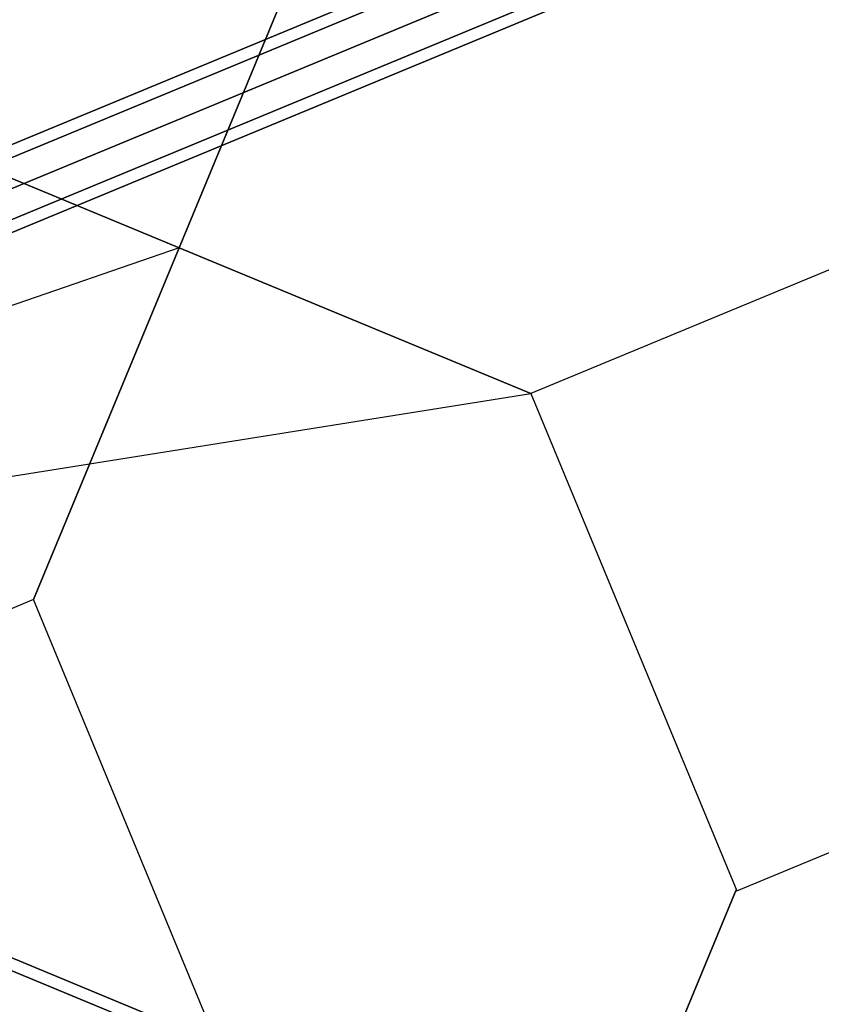
# Model space of a CAD drawing. Extents: x 2178 to 17102, y 164 to 12223.
# Drawn here: x 8931 to 9523, y 8295 to 9023 of the extents above; entities that cross this region are included whole.
import ezdxf

# ---------------------------------------------------------------- set-up
doc = ezdxf.new("R2010")
doc.units = 0
doc.header["$LTSCALE"] = 350
doc.header["$MEASUREMENT"] = 0
doc.layers.add('SPACEBALL-L-03', color=7, linetype='CONTINUOUS')

msp = doc.modelspace()

# ---------------------------------------------------------------- linework, layer by layer
at = {"layer": 'SPACEBALL-L-03'}
for p, q in [((8189.20312, 8625.62792), (10554.33472, 9605.2975)), ((10554.33472, 9605.2975), (8189.20312, 8625.62792)), ((8189.20312, 8625.62792), (10554.33472, 9605.2975)), ((10554.33472, 9605.2975), (8189.20312, 8625.62792)), ((8192.56568, 8617.50997), (10557.69728, 9597.17956)), ((10557.69728, 9597.17956), (8192.56568, 8617.50997)), ((8192.56568, 8617.50997), (10557.69728, 9597.17956)), ((10557.69728, 9597.17956), (8192.56568, 8617.50997)), ((8192.56568, 8617.50997), (10557.69728, 9597.17956)), ((10557.69728, 9597.17956), (8192.56568, 8617.50997)), ((8192.56568, 8617.50997), (10557.69728, 9597.17956)), ((10557.69728, 9597.17956), (8192.56568, 8617.50997)), ((10565.81522, 9577.58112), (8200.68362, 8597.91153)), ((8200.68362, 8597.91153), (10565.81522, 9577.58112)), ((10565.81522, 9577.58112), (8200.68362, 8597.91153)), ((8200.68362, 8597.91153), (10565.81522, 9577.58112)), ((10565.81522, 9577.58112), (8200.68362, 8597.91153)), ((8200.68362, 8597.91153), (10565.81522, 9577.58112)), ((10565.81522, 9577.58112), (8200.68362, 8597.91153)), ((8200.68362, 8597.91153), (10565.81522, 9577.58112)), ((8208.80156, 8578.31309), (10573.93316, 9557.98267)), ((10573.93316, 9557.98267), (8208.80156, 8578.31309)), ((8208.80156, 8578.31309), (10573.93316, 9557.98267)), ((10573.93316, 9557.98267), (8208.80156, 8578.31309)), ((8208.80156, 8578.31309), (10573.93316, 9557.98267)), ((10573.93316, 9557.98267), (8208.80156, 8578.31309)), ((8208.80156, 8578.31309), (10573.93316, 9557.98267)), ((10573.93316, 9557.98267), (8208.80156, 8578.31309)), ((8212.16412, 8570.19514), (10577.29572, 9549.86473)), ((10577.29572, 9549.86473), (8212.16412, 8570.19514)), ((8212.16412, 8570.19514), (10577.29572, 9549.86473)), ((10577.29572, 9549.86473), (8212.16412, 8570.19514)), ((9156.26455, 9113.81746), (9048.65585, 8854.02708)), ((9048.65585, 8854.02708), (9156.26455, 9113.81746)), ((9156.26455, 9113.81746), (9048.65585, 8854.02708)), ((9048.65585, 8854.02708), (9156.26455, 9113.81746)), ((8788.86547, 8961.63578), (9048.65585, 8854.02708)), ((9048.65585, 8854.02708), (8788.86547, 8961.63578)), ((9675.84532, 8898.60006), (9308.44624, 8746.41838)), ((9675.84532, 8898.60006), (9308.44624, 8746.41838)), ((9675.84532, 8898.60006), (9308.44624, 8746.41838)), ((9048.65585, 8854.02708), (8247.07128, 8577.32754)), ((9048.65585, 8854.02708), (8247.07128, 8577.32754)), ((8941.04715, 8594.23669), (9048.65585, 8854.02708)), ((9048.65585, 8854.02708), (8941.04715, 8594.23669)), ((8941.04715, 8594.23669), (9048.65585, 8854.02708)), ((9048.65585, 8854.02708), (8941.04715, 8594.23669)), ((9308.44624, 8746.41838), (9048.65585, 8854.02708)), ((9308.44624, 8746.41838), (9048.65585, 8854.02708)), ((9048.65585, 8854.02708), (9308.44624, 8746.41838)), ((9308.44624, 8746.41838), (9048.65585, 8854.02708)), ((8247.07128, 8577.32754), (9308.44624, 8746.41838)), ((8247.07128, 8577.32754), (9308.44624, 8746.41838)), ((9308.44624, 8746.41838), (9460.62792, 8379.01929)), ((9308.44624, 8746.41838), (9460.62792, 8379.01929)), ((9308.44624, 8746.41838), (9460.62792, 8379.01929)), ((9873.67734, 7927.21105), (8200.48099, 8620.27167)), ((8200.48099, 8620.27167), (9873.67734, 7927.21105)), ((9884.53385, 7932.2249), (8211.3375, 8625.28552)), ((8211.3375, 8625.28552), (9884.53385, 7932.2249)), ((9888.66523, 7921.00286), (8215.46888, 8614.06348)), ((8215.46888, 8614.06348), (9888.66523, 7921.00286)), ((8941.04715, 8594.23669), (8573.64807, 8442.05501)), ((8941.04715, 8594.23669), (8573.64807, 8442.05501)), ((9093.22884, 8226.83761), (8941.04715, 8594.23669)), ((9093.22884, 8226.83761), (8941.04715, 8594.23669)), ((9460.62792, 8379.01929), (9828.02701, 8531.20097)), ((9460.62792, 8379.01929), (9828.02701, 8531.20097)), ((9460.62792, 8379.01929), (9828.02701, 8531.20097)), ((9460.28553, 8379.84591), (9352.67683, 8120.05552)), ((9352.67683, 8120.05552), (9460.28553, 8379.84591)), ((9460.28553, 8379.84591), (9352.67683, 8120.05552)), ((9352.67683, 8120.05552), (9460.28553, 8379.84591)), ((9460.28553, 8379.84591), (9352.67683, 8120.05552)), ((9352.67683, 8120.05552), (9460.28553, 8379.84591))]:
    msp.add_line(p, q, dxfattribs=at)

doc.saveas('drawing.dxf')
